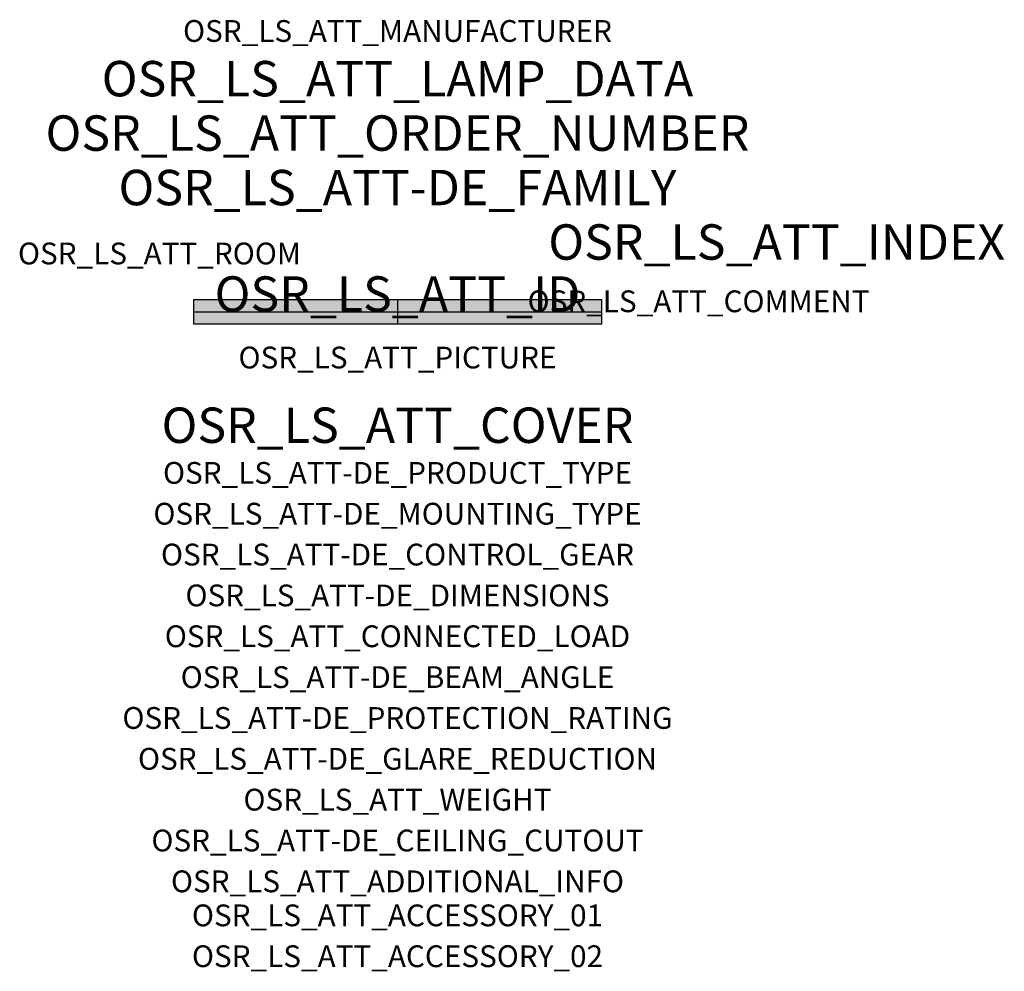
# Model space of a CAD drawing. Extents: x -1.39 to 2.23, y -2.42 to 1.07.
import ezdxf
from ezdxf.enums import TextEntityAlignment as Align

# ---------------------------------------------------------------- set-up
doc = ezdxf.new("R2010")
doc.units = 0
for name, color, linetype, true_color in [('osr_ls_att-de_beam_angle', 244, 'Continuous', 0xa02122), ('osr_ls_att-de_ceiling_cutout', 244, 'Continuous', 0xa02122), ('osr_ls_att-de_control_gear', 244, 'Continuous', 0xa02122), ('osr_ls_att-de_dimensions', 244, 'Continuous', 0xa02122), ('osr_ls_att-de_glare_reduction', 244, 'Continuous', 0xa02122), ('osr_ls_att-de_mounting_type', 244, 'Continuous', 0xa02122), ('osr_ls_att-de_product_type', 244, 'Continuous', 0xa02122), ('osr_ls_att-de_protection_rating', 244, 'Continuous', 0xa02122), ('osr_ls_att_accessory_01', 244, 'Continuous', 0xa02122), ('osr_ls_att_accessory_02', 244, 'Continuous', 0xa02122), ('osr_ls_att_additional_info', 244, 'Continuous', 0xa02122), ('osr_ls_att_comment', 244, 'Continuous', 0xa02122), ('osr_ls_att_connected_load', 244, 'Continuous', 0xa02122), ('osr_ls_att_cover', 244, 'Continuous', 0xa02122), ('osr_ls_att_id', 244, 'Continuous', 0xa02122), ('osr_ls_att_manufacturer', 244, 'Continuous', 0xa02122), ('osr_ls_att_picture', 244, 'Continuous', 0xa02122), ('osr_ls_att_room', 244, 'Continuous', 0xa02122), ('osr_ls_att_weight', 244, 'Continuous', 0xa02122)]:
    doc.layers.add(name, color=color, linetype=linetype, true_color=true_color)
for name, color, linetype in [('osr_ls_att-de_family', 7, 'Continuous'), ('osr_ls_att_index', 7, 'Continuous'), ('osr_ls_att_lamp_data', 7, 'Continuous'), ('osr_ls_att_order_number', 7, 'Continuous'), ('osr_ls_geo_contour', 7, 'Continuous'), ('osr_ls_geo_leo', 61, 'Continuous'), ('osr_ls_geo_snap', 61, 'Continuous')]:
    doc.layers.add(name, color=color, linetype=linetype)
doc.styles.add('osr_ls_txt_regular', font='txt')

msp = doc.modelspace()

# ---------------------------------------------------------------- hatches: boundary and pattern name
at = {"layer": 'osr_ls_geo_leo'}
msp.add_hatch(color=256, dxfattribs=at).paths.add_polyline_path([(-0.75, -0.044), (0.75, -0.044), (0.75, 0.044), (-0.75, 0.044)], flags=0)

# ---------------------------------------------------------------- linework, layer by layer
at = {"layer": 'osr_ls_geo_contour'}
msp.add_lwpolyline([(-0.75, -0.044), (0.75, -0.044), (0.75, 0.044), (-0.75, 0.044), (-0.75, -0.044)], close=True, dxfattribs=at)
at = {"layer": 'osr_ls_geo_snap'}
for p, q in [((0, 0.044), (0, -0.044)), ((-0.75, 0), (0.75, 0))]:
    msp.add_line(p, q, dxfattribs=at)

# ---------------------------------------------------------------- texts
at = {"layer": 'osr_ls_att-de_beam_angle', "style": 'osr_ls_txt_regular'}
msp.add_attdef('OSR_LS_ATT-DE_BEAM_ANGLE', text='extrem eng strahlend', height=0.08, dxfattribs=at).set_placement((0, -1.3818), align=Align.CENTER)
at = {"layer": 'osr_ls_att-de_ceiling_cutout', "style": 'osr_ls_txt_regular'}
msp.add_attdef('OSR_LS_ATT-DE_CEILING_CUTOUT', text='', height=0.08, dxfattribs=at).set_placement((0, -1.9818), align=Align.CENTER)
at = {"layer": 'osr_ls_att-de_control_gear', "style": 'osr_ls_txt_regular'}
msp.add_attdef('OSR_LS_ATT-DE_CONTROL_GEAR', text='', height=0.08, dxfattribs=at).set_placement((0, -0.9318), align=Align.CENTER)
at = {"layer": 'osr_ls_att-de_dimensions', "style": 'osr_ls_txt_regular'}
msp.add_attdef('OSR_LS_ATT-DE_DIMENSIONS', text='L | B | H: 1500 mm x 88 mm x 92 mm', height=0.08, dxfattribs=at).set_placement((0, -1.0818), align=Align.CENTER)
at = {"layer": 'osr_ls_att-de_family', "style": 'osr_ls_txt_regular'}
msp.add_attdef('OSR_LS_ATT-DE_FAMILY', text='Licross 11', height=0.13, dxfattribs=at).set_placement((0, 0.391), align=Align.CENTER)
at = {"layer": 'osr_ls_att-de_glare_reduction', "style": 'osr_ls_txt_regular'}
msp.add_attdef('OSR_LS_ATT-DE_GLARE_REDUCTION', text='', height=0.08, dxfattribs=at).set_placement((0, -1.6818), align=Align.CENTER)
at = {"layer": 'osr_ls_att-de_mounting_type', "style": 'osr_ls_txt_regular'}
msp.add_attdef('OSR_LS_ATT-DE_MOUNTING_TYPE', text='abgehängte Montage', height=0.08, dxfattribs=at).set_placement((0, -0.7818), align=Align.CENTER)
at = {"layer": 'osr_ls_att-de_product_type', "style": 'osr_ls_txt_regular'}
msp.add_attdef('OSR_LS_ATT-DE_PRODUCT_TYPE', text='Leuchteneinsatz', height=0.08, dxfattribs=at).set_placement((0, -0.6318), align=Align.CENTER)
at = {"layer": 'osr_ls_att-de_protection_rating', "style": 'osr_ls_txt_regular'}
msp.add_attdef('OSR_LS_ATT-DE_PROTECTION_RATING', text='IP54', height=0.08, dxfattribs=at).set_placement((0, -1.5318), align=Align.CENTER)
at = {"layer": 'osr_ls_att_accessory_01', "style": 'osr_ls_txt_regular'}
msp.add_attdef('OSR_LS_ATT_ACCESSORY_01', text='', height=0.08, dxfattribs=at).set_placement((0, -2.2818), align=Align.BOTTOM_CENTER)
at = {"layer": 'osr_ls_att_accessory_02', "style": 'osr_ls_txt_regular'}
msp.add_attdef('OSR_LS_ATT_ACCESSORY_02', text='', height=0.08, dxfattribs=at).set_placement((0, -2.4318), align=Align.BOTTOM_CENTER)
at = {"layer": 'osr_ls_att_additional_info', "style": 'osr_ls_txt_regular'}
msp.add_attdef('OSR_LS_ATT_ADDITIONAL_INFO', text='', height=0.08, dxfattribs=at).set_placement((0, -2.1318), align=Align.CENTER)
at = {"layer": 'osr_ls_att_comment', "style": 'osr_ls_txt_regular'}
msp.add_attdef('OSR_LS_ATT_COMMENT', text='', height=0.08, dxfattribs=at).set_placement((0.4779, 0.0783), align=Align.TOP_LEFT)
at = {"layer": 'osr_ls_att_connected_load', "style": 'osr_ls_txt_regular'}
msp.add_attdef('OSR_LS_ATT_CONNECTED_LOAD', text='77.6 W', height=0.08, dxfattribs=at).set_placement((0, -1.2318), align=Align.CENTER)
at = {"layer": 'osr_ls_att_cover', "style": 'osr_ls_txt_regular'}
msp.add_attdef('OSR_LS_ATT_COVER', text='', height=0.13, dxfattribs=at).set_placement((0, -0.4818), align=Align.CENTER)
at = {"layer": 'osr_ls_att_id', "lineweight": 50, "style": 'osr_ls_txt_regular', "flags": 3}
msp.add_attdef('OSR_LS_ATT_ID', text='58527_97', height=0.13, dxfattribs=at).set_placement((0, 0), align=Align.CENTER)
at = {"layer": 'osr_ls_att_index', "color": 7, "lineweight": 50, "style": 'osr_ls_txt_regular'}
msp.add_attdef('OSR_LS_ATT_INDEX', (0.554, 0.191), '***', height=0.13, dxfattribs=at)
at = {"layer": 'osr_ls_att_lamp_data', "style": 'osr_ls_txt_regular'}
msp.add_attdef('OSR_LS_ATT_LAMP_DATA', text='1 x LED 4000K | CRI >= 80 14500 lm', height=0.13, dxfattribs=at).set_placement((0, 0.791), align=Align.CENTER)
at = {"layer": 'osr_ls_att_manufacturer', "style": 'osr_ls_txt_regular'}
msp.add_attdef('OSR_LS_ATT_MANUFACTURER', text='SITECO', height=0.08, dxfattribs=at).set_placement((0, 0.991), align=Align.CENTER)
at = {"layer": 'osr_ls_att_order_number', "style": 'osr_ls_txt_regular'}
msp.add_attdef('OSR_LS_ATT_ORDER_NUMBER', text='51TD13CN4E5S', height=0.13, dxfattribs=at).set_placement((0, 0.591), align=Align.CENTER)
at = {"layer": 'osr_ls_att_picture', "style": 'osr_ls_txt_regular', "flags": 1}
msp.add_attdef('OSR_LS_ATT_PICTURE', text='51TD13CN4E5S.jpg', height=0.08, dxfattribs=at).set_placement((0, -0.2082), align=Align.CENTER)
at = {"layer": 'osr_ls_att_room', "style": 'osr_ls_txt_regular'}
msp.add_attdef('OSR_LS_ATT_ROOM', text='', height=0.08, dxfattribs=at).set_placement((-0.8744, 0.1739), align=Align.CENTER)
at = {"layer": 'osr_ls_att_weight', "style": 'osr_ls_txt_regular'}
msp.add_attdef('OSR_LS_ATT_WEIGHT', text='2.4 kg', height=0.08, dxfattribs=at).set_placement((0, -1.8318), align=Align.CENTER)

doc.saveas('drawing.dxf')
